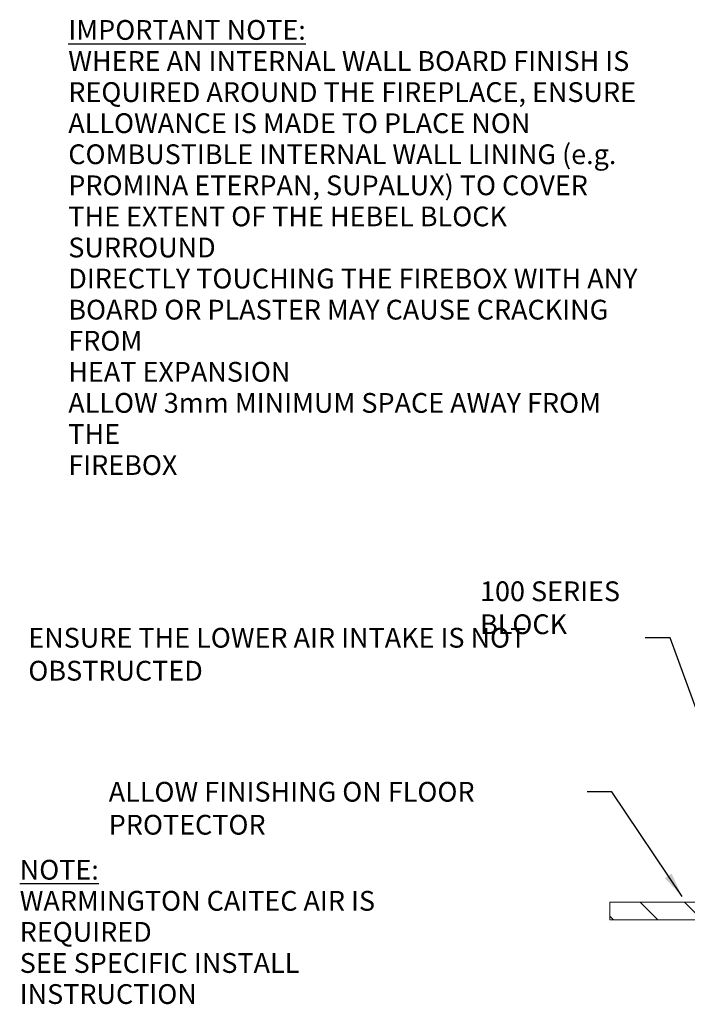
# Model space of a CAD drawing. Units: millimetres. Extents: x 455 to 12106, y 145 to 8733.
# Drawn here: x 5016 to 7850, y 214 to 4395 of the extents above; entities that cross this region are included whole.
import ezdxf

# ---------------------------------------------------------------- set-up
doc = ezdxf.new("R2010")
doc.units = ezdxf.units.MM
doc.header["$LTSCALE"] = 42
for name, color, linetype, lineweight in [('Hatch', 179, 'Continuous', 9), ('Symbols(ISO)', 7, 'Continuous', 25), ('Visible Edges(ISO)', 7, 'Continuous', 18)]:
    doc.layers.add(name, color=color, linetype=linetype, lineweight=lineweight)
doc.styles.add('Warmington', font='ARIALN.TTF')
doc.styles.add('warmington~0', font='ARIALN.TTF')
doc.dimstyles.new('warmington$7', dxfattribs={"dimscale": 42, "dimtxt": 2, "dimasz": 2.5, "dimexe": 1.6, "dimexo": 1, "dimgap": 0.5, "dimtad": 1, "dimdec": 0, "dimrnd": 1e-08, "dimzin": 0, "dimdsep": 46, "dimtxsty": 'warmington~0', "dimblk": 'OBLIQUE', "dimcen": 0.09, "dimclrd": 7, "dimclre": 8, "dimclrt": 8, "dimadec": 0, "dimazin": 0, "dimtfac": 1.75, "dimtdec": 1, "dimtmove": 0, "dimatfit": 3, "dimfxl": 0, "dimtolj": 1, "dimtzin": 0, "dimlwd": 25, "dimlwe": 25, "dimarcsym": 0})

# ---------------------------------------------------------------- blocks, each defined once
blk = doc.blocks.new('_Oblique')
at = {"color": 0, "linetype": 'ByBlock', "lineweight": -2}
blk.add_line((-0.5, -0.5), (0.5, 0.5), dxfattribs=at)

msp = doc.modelspace()

# ---------------------------------------------------------------- hatches: boundary and pattern name
at = {"layer": 'Hatch'}
h = msp.add_hatch(dxfattribs=at)
h.set_pattern_fill('ANSI31', color=256, scale=1066.8, angle=90, style=0)
h.set_pattern_definition([(135, (0, 0), (-94.2927, -94.2927), [])])
h.paths.add_polyline_path([(7521.5, 647.9), (7521.5, 572.9), (8171.5, 572.9), (8171.5, 597.9), (8171.5, 647.9)])

# ---------------------------------------------------------------- linework, layer by layer
at = {"layer": 'Visible Edges(ISO)'}
for p, q in [((7521.5, 647.9), (7521.5, 572.9)), ((8171.5, 647.9), (7521.5, 647.9)), ((7521.5, 572.9), (8171.5, 572.9))]:
    msp.add_line(p, q, dxfattribs=at)

# ---------------------------------------------------------------- texts
at = {"layer": 'Symbols(ISO)', "color": 7, "char_height": 84, "attachment_point": 1, "line_spacing_factor": 0.942657, "style": 'Warmington'}
for s, insert, width in [('{\\fArial Narrow|b1|i0;\\H84.0000;\\LIMPORTANT NOTE:\\P\\l\\fArial Narrow|b1|i0;\\H84.0000;WHERE AN INTERNAL WALL BOARD FINISH IS\\PREQUIRED AROUND THE FIREPLACE, ENSURE\\PALLOWANCE IS MADE TO PLACE NON\\PCOMBUSTIBLE INTERNAL WALL LINING (e.g.\\PPROMINA ETERPAN, SUPALUX) TO COVER\\PTHE EXTENT OF THE HEBEL BLOCK SURROUND\\P \\PDIRECTLY TOUCHING THE FIREBOX WITH ANY\\PBOARD OR PLASTER MAY CAUSE CRACKING FROM\\PHEAT EXPANSION\\PALLOW 3mm MINIMUM SPACE AWAY FROM THE\\PFIREBOX}', (5222.4, 4393.9), 2459.046), ('{\\fArial Narrow|b1|i0;\\H84.0000;\\LNOTE:\\P\\l\\fArial Narrow|b1|i0;\\H84.0000;WARMINGTON CAITEC AIR IS REQUIRED\\PSEE SPECIFIC INSTALL INSTRUCTION}', (5016.1, 827.3), 1913.93)]:
    msp.add_mtext(s, dxfattribs=dict(at, insert=insert, width=width))
at = {"layer": 'Symbols(ISO)', "color": 7, "char_height": 84, "attachment_point": 1, "style": 'warmington~0'}
for s, insert, width in [('{100 SERIES BLOCK}', (6970.4, 2009.9), 893.124), ('{ENSURE THE LOWER AIR INTAKE IS NOT OBSTRUCTED}', (5052.7, 1812.5), 2598.227), ('{ALLOW FINISHING ON FLOOR PROTECTOR}', (5394, 1158.4), 2010.292)]:
    msp.add_mtext(s, dxfattribs=dict(at, insert=insert, width=width))

# ---------------------------------------------------------------- leaders
at = {"layer": 'Symbols(ISO)', "color": 7, "linetype": 'Continuous', "lineweight": 25, "annotation_type": 0, "has_hookline": 1, "hookline_direction": 1}
for points, text_width in [([(8171.5, 1967.9), (7884.5, 1967.9)], 882.7), ([(8166.5, 705), (7777, 1770.5), (7672, 1770.5)], 2585.3), ([(7828, 671.9), (7530.3, 1116.4), (7425.3, 1116.4)], 2009)]:
    msp.add_leader(points, dimstyle='warmington$7', override={"dimtad": 0}, dxfattribs=dict(at, text_width=text_width))

doc.saveas('drawing.dxf')
